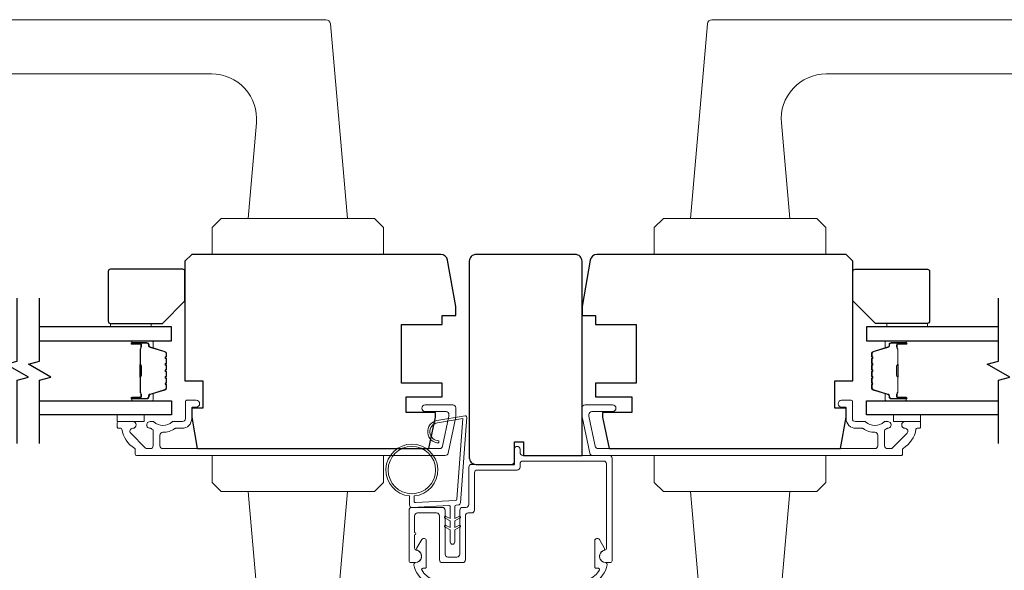
# Model space of a CAD drawing. Extents: x 3441 to 3783, y 1115 to 1253.
# Drawn here: x 3551 to 3559, y 1162 to 1167 of the extents above; entities that cross this region are included whole.
import ezdxf

# ---------------------------------------------------------------- set-up
doc = ezdxf.new("R2010")
doc.units = 0
doc.header["$LTSCALE"] = 250
doc.header["$MEASUREMENT"] = 0
for name, color, linetype, lineweight in [('1', 1, 'CONTINUOUS', 13), ('Butal', 9, 'CONTINUOUS', 15), ('Cladding', 3, 'CONTINUOUS', 15), ('Spacer Bar', 1, 'CONTINUOUS', 9), ('Vinyl', 6, 'CONTINUOUS', 15), ('Wood', 7, 'CONTINUOUS', 25)]:
    doc.layers.add(name, color=color, linetype=linetype, lineweight=lineweight)
doc.layers.add('7', color=7, linetype='CONTINUOUS')
doc.layers.add('Glass', color=6, linetype='CONTINUOUS')

msp = doc.modelspace()

# ---------------------------------------------------------------- linework, layer by layer
at = {"layer": '1'}
for points in [[(3549.44152, 1167.01019), (3553.2282, 1167.01019, -0.3888787), (3553.26742, 1166.97426), (3553.41583, 1165.27792), (3552.54969, 1165.27792), (3552.62247, 1166.10974, 0.4400105), (3552.23027, 1166.53776), (3549.44152, 1166.53776, -0.4142136), (3549.40215, 1166.57713), (3549.40215, 1166.97083, -0.4142136)], [(3560.38226, 1167.01019), (3556.59558, 1167.01019, 0.3888787), (3556.55636, 1166.97426), (3556.40795, 1165.27792), (3557.27408, 1165.27792), (3557.20131, 1166.10974, -0.4400105), (3557.59351, 1166.53776), (3560.38226, 1166.53776, 0.4142136), (3560.42163, 1166.57713), (3560.42163, 1166.97083, 0.4142136)], [(3549.44152, 1161.16376), (3553.2282, 1161.16376, 0.3888787), (3553.26742, 1161.1997), (3553.41583, 1162.89604), (3552.54969, 1162.89604), (3552.62247, 1162.06421, -0.4400105), (3552.23027, 1161.6362), (3549.44152, 1161.6362, 0.4142136), (3549.40215, 1161.59683), (3549.40215, 1161.20313, 0.4142136)], [(3560.38226, 1161.16376), (3556.59558, 1161.16376, -0.3888787), (3556.55636, 1161.1997), (3556.40795, 1162.89604), (3557.27408, 1162.89604), (3557.20131, 1162.06421, 0.4400105), (3557.59351, 1161.6362), (3560.38226, 1161.6362, -0.4142136), (3560.42163, 1161.59683), (3560.42163, 1161.20313, -0.4142136)]]:
    msp.add_lwpolyline(points, format="xyb", close=True, dxfattribs=at)
for points in [[(3552.31347, 1165.27792), (3552.23473, 1165.19918), (3552.23473, 1164.96296), (3553.73079, 1164.96296), (3553.73079, 1165.19918), (3553.65205, 1165.27792)], [(3557.5103, 1165.27792), (3557.58904, 1165.19918), (3557.58904, 1164.96296), (3556.09299, 1164.96296), (3556.09299, 1165.19918), (3556.17173, 1165.27792)], [(3552.31347, 1162.89604), (3552.23473, 1162.97478), (3552.23473, 1163.211), (3553.73079, 1163.211), (3553.73079, 1162.97478), (3553.65205, 1162.89604)], [(3557.5103, 1162.89604), (3557.58904, 1162.97478), (3557.58904, 1163.211), (3556.09299, 1163.211), (3556.09299, 1162.97478), (3556.17173, 1162.89604)]]:
    msp.add_lwpolyline(points, close=True, dxfattribs=at)
at = {"layer": '7', "flags": 128}
for points in [[(3550.53413, 1163.31541), (3550.53413, 1163.86603), (3550.63255, 1163.8924), (3550.43571, 1164.00605), (3550.53413, 1164.03243), (3550.53413, 1164.58304)], [(3550.73098, 1163.31541), (3550.73098, 1163.86603), (3550.8294, 1163.8924), (3550.63255, 1164.00605), (3550.73098, 1164.03243), (3550.73098, 1164.58304)], [(3559.09492, 1163.31541), (3559.09492, 1163.86603), (3559.19335, 1163.8924), (3558.9965, 1164.00605), (3559.09492, 1164.03243), (3559.09492, 1164.58304)]]:
    msp.add_lwpolyline(points, dxfattribs=at)
at = {"layer": 'Butal'}
for points in [[(3551.54555, 1164.21099), (3551.71005, 1164.21099, -0.4142136), (3551.7199, 1164.20115), (3551.7199, 1164.14899), (3551.69587, 1164.15634, -0.3297505), (3551.6854, 1164.17048), (3551.6854, 1164.17517, 0.4142136), (3551.66532, 1164.19525), (3551.53571, 1164.19525), (3551.53571, 1164.20115, -0.4142136)], [(3558.28036, 1164.21099), (3558.11585, 1164.21099, 0.4142136), (3558.10601, 1164.20115), (3558.10601, 1164.14899), (3558.13004, 1164.15634, 0.3297505), (3558.14051, 1164.17048), (3558.14051, 1164.17517, -0.4142136), (3558.16059, 1164.19525), (3558.2902, 1164.19525), (3558.2902, 1164.20115, 0.4142136)], [(3551.54555, 1163.68746), (3551.71005, 1163.68746, 0.4142136), (3551.7199, 1163.6973), (3551.7199, 1163.74946), (3551.69587, 1163.74212, 0.3297505), (3551.6854, 1163.72797), (3551.6854, 1163.72329, -0.4142136), (3551.66532, 1163.70321), (3551.53571, 1163.70321), (3551.53571, 1163.6973, 0.4142136)], [(3558.28036, 1163.68746), (3558.11585, 1163.68746, -0.4142136), (3558.10601, 1163.6973), (3558.10601, 1163.74946), (3558.13004, 1163.74212, -0.3297505), (3558.14051, 1163.72797), (3558.14051, 1163.72329, 0.4142136), (3558.16059, 1163.70321), (3558.2902, 1163.70321), (3558.2902, 1163.6973, -0.4142136)]]:
    msp.add_lwpolyline(points, format="xyb", close=True, dxfattribs=at)
at = {"layer": 'Cladding'}
for points in [[(3551.71923, 1163.50627, -0.190661), (3551.72596, 1163.50361, 0.3957065), (3551.8876, 1163.50361, -0.190661), (3551.89434, 1163.50627), (3551.97686, 1163.50627, 0.4142136), (3552.00245, 1163.53186), (3552.00245, 1163.68147, -0.4142136), (3552.01229, 1163.69131), (3552.09694, 1163.69131, -1), (3552.09694, 1163.63226), (3552.06741, 1163.63226, 0.4142136), (3552.05757, 1163.62241), (3552.05757, 1163.53186, -0.4142136), (3551.97292, 1163.44722), (3551.91522, 1163.44722, 0.1558746), (3551.90951, 1163.44539, -0.1563719), (3551.80644, 1163.41257, 0.4147824), (3551.7808, 1163.38698), (3551.7808, 1163.29564, 0.4142136), (3551.80639, 1163.27005), (3554.22095, 1163.27005, 0.3541186), (3554.24598, 1163.29032), (3554.30166, 1163.55226), (3554.30166, 1163.5673, 0.4142136), (3554.27606, 1163.59289), (3554.09496, 1163.59289, -1), (3554.09496, 1163.65194), (3554.33512, 1163.65194, -0.4142136), (3554.36071, 1163.62635), (3554.36071, 1163.54606), (3554.2938, 1163.23127, -0.3541186), (3554.26877, 1163.211), (3551.57529, 1163.211, -0.4142136), (3551.56545, 1163.22084), (3551.56545, 1163.2642, 0.2642247), (3551.56064, 1163.27265, -0.2229514), (3551.44823, 1163.4389, 0.3692745), (3551.43851, 1163.44722), (3551.41781, 1163.44722, -0.4142136), (3551.40797, 1163.45706), (3551.40797, 1163.49643, -0.4142136), (3551.41781, 1163.50627), (3551.5434, 1163.50627, -0.9964349), (3551.54361, 1163.44722, 0.6655987), (3551.5257, 1163.40353), (3551.65168, 1163.27755, 0.1989124), (3551.66978, 1163.27005), (3551.69615, 1163.27005, 0.4142136), (3551.72174, 1163.29564), (3551.72174, 1163.42859, 0.265665), (3551.7169, 1163.43707, -0.0220465), (3551.7038, 1163.44558, 0.1818109), (3551.69711, 1163.44736, -1.0508121), (3551.69419, 1163.50627)], [(3555.60283, 1163.27005, -0.3541186), (3555.5778, 1163.29032), (3555.52212, 1163.55226), (3555.52212, 1163.5673, -0.4142136), (3555.54771, 1163.59289), (3555.72881, 1163.59289, 1), (3555.72881, 1163.65194), (3555.48866, 1163.65194, 0.4142136), (3555.46307, 1163.62635), (3555.46307, 1163.54606), (3555.52998, 1163.23127, 0.3541186), (3555.55501, 1163.211), (3558.24849, 1163.211, 0.4142136), (3558.25833, 1163.22084), (3558.25833, 1163.2642, -0.2642247), (3558.26314, 1163.27265, 0.2229514), (3558.37555, 1163.4389, -0.3692745), (3558.38527, 1163.44722), (3558.40597, 1163.44722, 0.4142136), (3558.41581, 1163.45706), (3558.41581, 1163.49643, 0.4142136), (3558.40597, 1163.50627), (3558.28038, 1163.50627, 0.9964349), (3558.28017, 1163.44722, -0.6655987), (3558.29808, 1163.40353), (3558.1721, 1163.27755, -0.1989124), (3558.154, 1163.27005), (3558.12762, 1163.27005, -0.4142136), (3558.10203, 1163.29564), (3558.10203, 1163.42859, -0.265665), (3558.10688, 1163.43707, 0.0220465), (3558.11998, 1163.44558, -0.1818109), (3558.12667, 1163.44736, 1.0508121), (3558.12959, 1163.50627), (3558.10455, 1163.50627, 0.190661), (3558.09781, 1163.50361, -0.3957065), (3557.93618, 1163.50361, 0.190661), (3557.92944, 1163.50627), (3557.84692, 1163.50627, -0.4142136), (3557.82133, 1163.53186), (3557.82133, 1163.68147, 0.4142136), (3557.81148, 1163.69131), (3557.72684, 1163.69131, 1), (3557.72684, 1163.63226), (3557.75637, 1163.63226, -0.4142136), (3557.76621, 1163.62241), (3557.76621, 1163.53186, 0.4142136), (3557.85085, 1163.44722), (3557.90856, 1163.44722, -0.1558746), (3557.91427, 1163.44539, 0.1563719), (3558.01734, 1163.41257, -0.4147824), (3558.04298, 1163.38698), (3558.04298, 1163.29564, -0.4142136), (3558.01739, 1163.27005)], [(3554.19418, 1162.70903, -0.4142136), (3554.21898, 1162.68423), (3554.21898, 1162.30076, 0.4142136), (3554.24378, 1162.27596), (3554.42055, 1162.27596, 0.4142136), (3554.44536, 1162.30076), (3554.44536, 1162.68423, -0.4142136), (3554.47016, 1162.70903), (3554.49929, 1162.70903, 0.4142136), (3554.5241, 1162.73383), (3554.5241, 1163.05824, -0.4142136), (3554.5489, 1163.08305), (3554.89693, 1163.08305, 0.4142136), (3554.92173, 1163.10785), (3554.92173, 1163.13698, -0.4142136), (3554.94653, 1163.16179), (3555.65086, 1163.16179, -0.4142136), (3555.67567, 1163.13698), (3555.67567, 1162.40114, -0.37077), (3555.66228, 1162.38557, 0.9274139), (3555.67055, 1162.27596), (3555.70913, 1162.27596, 0.4142136), (3555.72488, 1162.29171), (3555.72488, 1163.18619, 0.4142136), (3555.70007, 1163.211), (3554.94653, 1163.211, -0.4142136), (3554.92173, 1163.2358), (3554.92173, 1163.26513, 1), (3554.87252, 1163.26513), (3554.87252, 1163.15706, -0.4142136), (3554.84772, 1163.13226), (3554.49969, 1163.13226, 0.4142136), (3554.47488, 1163.10745), (3554.47488, 1162.78305, -0.4142136), (3554.45008, 1162.75824), (3554.42095, 1162.75824, 0.4142136), (3554.39614, 1162.73344), (3554.39614, 1162.34998, -0.4142136), (3554.37134, 1162.32517), (3554.29299, 1162.32517, -0.4142136), (3554.26819, 1162.34998), (3554.26819, 1162.73344, 0.4142136), (3554.24339, 1162.75824), (3553.97803, 1162.75824, 0.4142136), (3553.95323, 1162.73344), (3553.95323, 1162.29171, 0.4142136), (3553.96898, 1162.27596), (3554.00756, 1162.27596, 0.9274139), (3554.01583, 1162.38557, -0.37077), (3554.00244, 1162.40114), (3554.00244, 1162.51921, 1), (3554.00244, 1162.5389), (3554.00244, 1162.68423, -0.4142136), (3554.02725, 1162.70903)]]:
    msp.add_lwpolyline(points, format="xyb", close=True, dxfattribs=at)
for points in [[(3554.15989, 1162.12982, -0.1734756), (3554.06445, 1162.21205, -0.5748361), (3554.07302, 1162.22675), (3554.09381, 1162.22675, 0.4142136), (3554.10366, 1162.23659), (3554.10366, 1162.47007, 0.4142136), (3554.08791, 1162.48582), (3554.0776, 1162.48582, 0.2679492), (3554.06396, 1162.47794), (3554.02141, 1162.40424, 0.4510689), (3554.02893, 1162.38186, -0.7969622), (3554.01028, 1162.27603, 0.4589851), (3553.99565, 1162.25716, 0.2168943), (3554.11068, 1162.0988)], [(3555.56736, 1162.0988, 0.2168943), (3555.68239, 1162.25716, 0.4589851), (3555.66776, 1162.27603, -0.7969622), (3555.64911, 1162.38186, 0.4510689), (3555.65663, 1162.40424), (3555.61408, 1162.47794, 0.2679492), (3555.60044, 1162.48582), (3555.59013, 1162.48582, 0.4142136), (3555.57438, 1162.47007), (3555.57438, 1162.23659, 0.4142136), (3555.58422, 1162.22675), (3555.60502, 1162.22675, -0.5748361), (3555.61358, 1162.21205, -0.1734756), (3555.51815, 1162.12982)]]:
    msp.add_lwpolyline(points, format="xyb", dxfattribs=at)
at = {"layer": 'Glass', "color": 1}
for points in [[(3550.73098, 1164.21099), (3551.88254, 1164.21099), (3551.88254, 1164.33304), (3550.73098, 1164.33304)], [(3559.09492, 1164.33304), (3557.94337, 1164.33304), (3557.94337, 1164.21099), (3559.09492, 1164.21099)], [(3550.73098, 1163.68746), (3551.88254, 1163.68746), (3551.88254, 1163.56541), (3550.73098, 1163.56541)], [(3559.09492, 1163.56541), (3557.94337, 1163.56541), (3557.94337, 1163.68746), (3559.09492, 1163.68746)]]:
    msp.add_lwpolyline(points, dxfattribs=at)
at = {"layer": 'Spacer Bar'}
for points in [[(3551.83801, 1163.99574, 0.2262769), (3551.83615, 1163.99963), (3551.8328, 1164.00234, -0.4769755), (3551.8328, 1164.01011), (3551.83615, 1164.01282, 0.2262769), (3551.83801, 1164.01671), (3551.83801, 1164.05274, 0.2262769), (3551.83615, 1164.05663), (3551.8328, 1164.05934, -0.4769755), (3551.8328, 1164.06711), (3551.83615, 1164.06982, 0.2262769), (3551.83801, 1164.07371), (3551.83801, 1164.0983, 0.3297505), (3551.82408, 1164.11712), (3551.69575, 1164.15636, -0.3297505), (3551.68501, 1164.17088), (3551.68501, 1164.17556, 0.4142136), (3551.66532, 1164.19525), (3551.53571, 1164.19525, 1), (3551.53571, 1164.18025), (3551.60908, 1164.18025, -0.4142136), (3551.61499, 1164.17434), (3551.61499, 1164.15419), (3551.61949, 1164.15419), (3551.61949, 1164.17294, 0.4142136), (3551.60768, 1164.18475), (3551.53571, 1164.18475, -1), (3551.53571, 1164.19075), (3551.66532, 1164.19075, -0.4142136), (3551.68051, 1164.17556), (3551.68051, 1164.17088, 0.3297505), (3551.69444, 1164.15205), (3551.82276, 1164.11282, -0.3297505), (3551.83351, 1164.0983), (3551.83351, 1164.07371, -0.2262769), (3551.83332, 1164.07332), (3551.82997, 1164.07061, 0.4769755), (3551.82997, 1164.05584), (3551.83332, 1164.05313, -0.2262769), (3551.83351, 1164.05274), (3551.83351, 1164.01671, -0.2262769), (3551.83332, 1164.01632), (3551.82997, 1164.01361, 0.4769755), (3551.82997, 1163.99884), (3551.83332, 1163.99613, -0.2262769), (3551.83351, 1163.99574), (3551.8335, 1163.95977, -0.2566329), (3551.83332, 1163.95932), (3551.82997, 1163.95661, 0.4769755), (3551.82997, 1163.94184), (3551.83332, 1163.93913, -0.2262769), (3551.83351, 1163.93874), (3551.8335, 1163.90277, -0.2566329), (3551.83332, 1163.90232), (3551.82997, 1163.89961, 0.4769755), (3551.82997, 1163.88484), (3551.83332, 1163.88213, -0.2262769), (3551.83351, 1163.88174), (3551.8335, 1163.84577, -0.2566329), (3551.83332, 1163.84532), (3551.82997, 1163.84261, 0.4769755), (3551.82997, 1163.82785), (3551.83332, 1163.82513, -0.2262769), (3551.83351, 1163.82475), (3551.83351, 1163.80016, -0.3297505), (3551.82276, 1163.78564), (3551.69444, 1163.7464, 0.3297505), (3551.68051, 1163.72758), (3551.68051, 1163.72289, -0.4142136), (3551.66532, 1163.70771), (3551.53571, 1163.70771, -1), (3551.53571, 1163.71371), (3551.60768, 1163.71371, 0.4142136), (3551.61949, 1163.72552), (3551.61949, 1163.74427), (3551.61499, 1163.74427), (3551.61499, 1163.72411, -0.4142136), (3551.60908, 1163.71821), (3551.53571, 1163.71821, 1), (3551.53571, 1163.70321), (3551.66532, 1163.70321, 0.4142136), (3551.68501, 1163.72289), (3551.68501, 1163.72758, -0.3297505), (3551.69575, 1163.7421), (3551.82408, 1163.78133, 0.3297505), (3551.83801, 1163.80016), (3551.83801, 1163.82475, 0.2262769), (3551.83615, 1163.82863), (3551.8328, 1163.83134, -0.4769755), (3551.8328, 1163.83911), (3551.83615, 1163.84182, 0.2262769), (3551.83801, 1163.84571), (3551.83801, 1163.88174, 0.2262769), (3551.83615, 1163.88563), (3551.8328, 1163.88834, -0.4769755), (3551.8328, 1163.89611), (3551.83615, 1163.89882, 0.2262769), (3551.83801, 1163.90271), (3551.83801, 1163.93874, 0.2262769), (3551.83615, 1163.94263), (3551.8328, 1163.94534, -0.4769755), (3551.8328, 1163.95311), (3551.83615, 1163.95582, 0.2262769), (3551.83801, 1163.95971)], [(3557.9879, 1163.99574, -0.2262769), (3557.98976, 1163.99963), (3557.9931, 1164.00234, 0.4769755), (3557.9931, 1164.01011), (3557.98976, 1164.01282, -0.2262769), (3557.9879, 1164.01671), (3557.9879, 1164.05274, -0.2262769), (3557.98976, 1164.05663), (3557.9931, 1164.05934, 0.4769755), (3557.9931, 1164.06711), (3557.98976, 1164.06982, -0.2262769), (3557.9879, 1164.07371), (3557.9879, 1164.0983, -0.3297505), (3558.00183, 1164.11712), (3558.13016, 1164.15636, 0.3297505), (3558.1409, 1164.17088), (3558.1409, 1164.17556, -0.4142136), (3558.16059, 1164.19525), (3558.2902, 1164.19525, -1), (3558.2902, 1164.18025), (3558.21683, 1164.18025, 0.4142136), (3558.21092, 1164.17434), (3558.21092, 1164.15419), (3558.20642, 1164.15419), (3558.20642, 1164.17294, -0.4142136), (3558.21823, 1164.18475), (3558.2902, 1164.18475, 1), (3558.2902, 1164.19075), (3558.16059, 1164.19075, 0.4142136), (3558.1454, 1164.17556), (3558.1454, 1164.17088, -0.3297505), (3558.13147, 1164.15205), (3558.00315, 1164.11282, 0.3297505), (3557.9924, 1164.0983), (3557.9924, 1164.07371, 0.2262769), (3557.99259, 1164.07332), (3557.99594, 1164.07061, -0.4769755), (3557.99594, 1164.05584), (3557.99259, 1164.05313, 0.2262769), (3557.9924, 1164.05274), (3557.9924, 1164.01671, 0.2262769), (3557.99259, 1164.01632), (3557.99594, 1164.01361, -0.4769755), (3557.99594, 1163.99884), (3557.99259, 1163.99613, 0.2262769), (3557.9924, 1163.99574), (3557.9924, 1163.95977, 0.2566329), (3557.99259, 1163.95932), (3557.99594, 1163.95661, -0.4769755), (3557.99594, 1163.94184), (3557.99259, 1163.93913, 0.2262769), (3557.9924, 1163.93874), (3557.9924, 1163.90277, 0.2566329), (3557.99259, 1163.90232), (3557.99594, 1163.89961, -0.4769755), (3557.99594, 1163.88484), (3557.99259, 1163.88213, 0.2262769), (3557.9924, 1163.88174), (3557.9924, 1163.84577, 0.2566329), (3557.99259, 1163.84532), (3557.99594, 1163.84261, -0.4769755), (3557.99594, 1163.82785), (3557.99259, 1163.82513, 0.2262769), (3557.9924, 1163.82475), (3557.9924, 1163.80016, 0.3297505), (3558.00315, 1163.78564), (3558.13147, 1163.7464, -0.3297505), (3558.1454, 1163.72758), (3558.1454, 1163.72289, 0.4142136), (3558.16059, 1163.70771), (3558.2902, 1163.70771, 1), (3558.2902, 1163.71371), (3558.21823, 1163.71371, -0.4142136), (3558.20642, 1163.72552), (3558.20642, 1163.74427), (3558.21092, 1163.74427), (3558.21092, 1163.72411, 0.4142136), (3558.21683, 1163.71821), (3558.2902, 1163.71821, -1), (3558.2902, 1163.70321), (3558.16059, 1163.70321, -0.4142136), (3558.1409, 1163.72289), (3558.1409, 1163.72758, 0.3297505), (3558.13016, 1163.7421), (3558.00183, 1163.78133, -0.3297505), (3557.9879, 1163.80016), (3557.9879, 1163.82475, -0.2262769), (3557.98976, 1163.82863), (3557.9931, 1163.83134, 0.4769755), (3557.9931, 1163.83911), (3557.98976, 1163.84182, -0.2262769), (3557.9879, 1163.84571), (3557.9879, 1163.88174, -0.2262769), (3557.98976, 1163.88563), (3557.9931, 1163.88834, 0.4769755), (3557.9931, 1163.89611), (3557.98976, 1163.89882, -0.2262769), (3557.9879, 1163.90271), (3557.9879, 1163.93874, -0.2262769), (3557.98976, 1163.94263), (3557.9931, 1163.94534, 0.4769755), (3557.9931, 1163.95311), (3557.98976, 1163.95582, -0.2262769), (3557.9879, 1163.95971)], [(3551.61299, 1164.17163), (3551.61299, 1164.14677, -0.2290698), (3551.61007, 1164.14045, 0.2244814), (3551.60751, 1164.13504), (3551.60751, 1164.00588, 0.2896395), (3551.61151, 1163.99955, -0.272736), (3551.61749, 1163.99072), (3551.61749, 1163.90773, -0.2727361), (3551.61151, 1163.8989, 0.2896395), (3551.60751, 1163.89258), (3551.60751, 1163.76341, 0.2244814), (3551.61007, 1163.758, -0.2290698), (3551.61299, 1163.75168), (3551.61299, 1163.72682), (3551.61499, 1163.72682), (3551.61499, 1163.75166, 0.228585), (3551.61134, 1163.75955, -0.2244814), (3551.60951, 1163.76341), (3551.60951, 1163.89258, -0.2896395), (3551.61236, 1163.89709, 0.2741413), (3551.61949, 1163.90767), (3551.61949, 1163.99078, 0.2741413), (3551.61236, 1164.00136, -0.2896395), (3551.60951, 1164.00588), (3551.60951, 1164.13504, -0.2244814), (3551.61134, 1164.13891, 0.228585), (3551.61499, 1164.14679), (3551.61499, 1164.17163)], [(3558.21292, 1164.17163), (3558.21292, 1164.14677, 0.2290698), (3558.21584, 1164.14045, -0.2244814), (3558.2184, 1164.13504), (3558.2184, 1164.00588, -0.2896395), (3558.2144, 1163.99955, 0.272736), (3558.20842, 1163.99072), (3558.20842, 1163.90773, 0.2727361), (3558.2144, 1163.8989, -0.2896395), (3558.2184, 1163.89258), (3558.2184, 1163.76341, -0.2244814), (3558.21584, 1163.758, 0.2290698), (3558.21292, 1163.75168), (3558.21292, 1163.72682), (3558.21092, 1163.72682), (3558.21092, 1163.75166, -0.228585), (3558.21457, 1163.75955, 0.2244814), (3558.2164, 1163.76341), (3558.2164, 1163.89258, 0.2896395), (3558.21354, 1163.89709, -0.2741413), (3558.20642, 1163.90767), (3558.20642, 1163.99078, -0.2741413), (3558.21354, 1164.00136, 0.2896395), (3558.2164, 1164.00588), (3558.2164, 1164.13504, 0.2244814), (3558.21457, 1164.13891, -0.228585), (3558.21092, 1164.14679), (3558.21092, 1164.17163)]]:
    msp.add_lwpolyline(points, format="xyb", close=True, dxfattribs=at)
for points in [[(3551.60951, 1164.00584, -0.0018851), (3551.60951, 1164.00588), (3551.60951, 1164.13504, -0.2244814), (3551.61134, 1164.13891, 0.228585), (3551.61499, 1164.14679), (3551.61499, 1164.17163), (3551.61299, 1164.17163), (3551.61299, 1164.14677, -0.2290698), (3551.61007, 1164.14045, 0.2244814), (3551.60751, 1164.13504), (3551.60751, 1164.00588, -0.2142452), (3551.60686, 1164.00443, 0.2142452), (3551.60451, 1163.9992), (3551.60451, 1163.89926, 0.2142452), (3551.60686, 1163.89402, -0.2142452), (3551.60751, 1163.89258), (3551.60751, 1163.76341, 0.2244814), (3551.61007, 1163.758, -0.2290698), (3551.61299, 1163.75168), (3551.61299, 1163.72682), (3551.61499, 1163.72682), (3551.61499, 1163.75166, 0.228585), (3551.61134, 1163.75955, -0.2244814), (3551.60951, 1163.76341), (3551.60951, 1163.89258, 0.2142452), (3551.60819, 1163.89552, -0.2142452), (3551.60651, 1163.89926), (3551.60651, 1163.9992, -0.2142452), (3551.60819, 1164.00294, 0.2142452), (3551.60951, 1164.00588)], [(3558.2164, 1164.00584, 0.0018851), (3558.2164, 1164.00588), (3558.2164, 1164.13504, 0.2244814), (3558.21457, 1164.13891, -0.228585), (3558.21092, 1164.14679), (3558.21092, 1164.17163), (3558.21292, 1164.17163), (3558.21292, 1164.14677, 0.2290698), (3558.21584, 1164.14045, -0.2244814), (3558.2184, 1164.13504), (3558.2184, 1164.00588, 0.2142452), (3558.21905, 1164.00443, -0.2142452), (3558.2214, 1163.9992), (3558.2214, 1163.89926, -0.2142452), (3558.21905, 1163.89402, 0.2142452), (3558.2184, 1163.89258), (3558.2184, 1163.76341, -0.2244814), (3558.21584, 1163.758, 0.2290698), (3558.21292, 1163.75168), (3558.21292, 1163.72682), (3558.21092, 1163.72682), (3558.21092, 1163.75166, -0.228585), (3558.21457, 1163.75955, 0.2244814), (3558.2164, 1163.76341), (3558.2164, 1163.89258, -0.2142452), (3558.21772, 1163.89552, 0.2142452), (3558.2194, 1163.89926), (3558.2194, 1163.9992, 0.2142452), (3558.21772, 1164.00294, -0.2142452), (3558.2164, 1164.00588)]]:
    msp.add_lwpolyline(points, format="xyb", dxfattribs=at)
at = {"layer": 'Vinyl'}
for points in [[(3551.34891, 1164.36257), (3551.34891, 1164.33304), (3551.70324, 1164.33304), (3551.70324, 1164.36257)], [(3558.47487, 1164.36257), (3558.12054, 1164.36257), (3558.12054, 1164.33304), (3558.47487, 1164.33304)], [(3551.40797, 1163.56533), (3551.40797, 1163.50627), (3551.64419, 1163.50627), (3551.64419, 1163.56533)], [(3558.41581, 1163.50627), (3558.41581, 1163.56533), (3558.17959, 1163.56533), (3558.17959, 1163.50627)]]:
    msp.add_lwpolyline(points, close=True, dxfattribs=at)
msp.add_lwpolyline([(3554.00995, 1162.7993, -0.4296339), (3553.99752, 1162.81109), (3553.99752, 1162.8575, 22.9564392), (3553.95815, 1162.8575), (3553.95815, 1162.7779, 0.4296339), (3553.97887, 1162.75824), (3554.30005, 1162.77508, -0.4296339), (3554.31248, 1162.76328), (3554.31248, 1162.66032), (3554.27566, 1162.67749, 1.7516338), (3554.26996, 1162.66519), (3554.31248, 1162.64063), (3554.31248, 1162.58158), (3554.27566, 1162.59875, 1.7516338), (3554.26996, 1162.58645), (3554.31248, 1162.56189), (3554.31248, 1162.45649, 1), (3554.35185, 1162.45649), (3554.35185, 1162.56189), (3554.39438, 1162.58645, 1.7516338), (3554.38868, 1162.59875), (3554.35185, 1162.58158), (3554.35185, 1162.64063), (3554.39438, 1162.66519, 1.7516338), (3554.38868, 1162.67749), (3554.35185, 1162.66032), (3554.35185, 1162.76658, -0.3989595), (3554.36304, 1162.77838), (3554.38365, 1162.77946, 0.3782547), (3554.40226, 1162.7977), (3554.45611, 1163.54483, 0.4877326), (3554.4423, 1163.55731), (3554.19717, 1163.51463, 0.9173154), (3554.21406, 1163.31924), (3554.21406, 1163.33892, -0.9173154), (3554.20055, 1163.49524), (3554.42176, 1163.53375), (3554.37093, 1162.82858, -0.3782547), (3554.35977, 1162.81763)], format="xyb", close=True, dxfattribs=at)
msp.add_circle((3553.97784, 1163.08302), 0.20669, dxfattribs=at)
at = {"layer": 'Wood'}
for points in [[(3552.15599, 1163.62438), (3552.05757, 1163.62438), (3552.05757, 1163.54564), (3552.10616, 1163.27005), (3554.12497, 1163.27005), (3554.18355, 1163.54564), (3554.18355, 1163.58501), (3553.92764, 1163.58501), (3553.92764, 1163.72281), (3554.2426, 1163.72281), (3554.2426, 1163.84092), (3553.88827, 1163.84092), (3553.88827, 1164.35273), (3554.2426, 1164.35273), (3554.2426, 1164.43147), (3554.36071, 1164.43147), (3554.36071, 1164.5102), (3554.28948, 1164.91416, 0.3639702), (3554.23132, 1164.96296), (3552.05757, 1164.96296), (3551.99851, 1164.9039), (3551.99851, 1163.8606), (3552.15599, 1163.8606)], [(3554.87252, 1163.13226), (3554.87252, 1163.32911), (3554.95126, 1163.32911), (3554.95126, 1163.211), (3555.46307, 1163.211), (3555.46307, 1164.9039, 0.4142136), (3555.40401, 1164.96296), (3554.53787, 1164.96296, 0.4142136), (3554.47882, 1164.9039), (3554.47882, 1163.19131, 0.4142136), (3554.53787, 1163.13226)], [(3555.46307, 1164.5102), (3555.46307, 1164.43147), (3555.58118, 1164.43147), (3555.58118, 1164.35273), (3555.93551, 1164.35273), (3555.93551, 1163.84092), (3555.58118, 1163.84092), (3555.58118, 1163.72281), (3555.89614, 1163.72281), (3555.89614, 1163.58501), (3555.64023, 1163.58501), (3555.64023, 1163.54564), (3555.69881, 1163.27005), (3557.71761, 1163.27005), (3557.76621, 1163.54564), (3557.76621, 1163.62438), (3557.66778, 1163.62438), (3557.66778, 1163.8606), (3557.82526, 1163.8606), (3557.82526, 1164.9039), (3557.76621, 1164.96296), (3555.59245, 1164.96296, 0.3639702), (3555.5343, 1164.91416)], [(3551.99851, 1164.55942), (3551.99851, 1164.81532, 0.4142136), (3551.97883, 1164.83501), (3551.34891, 1164.83501, 0.4142136), (3551.32923, 1164.81532), (3551.32923, 1164.38225, 0.4142136), (3551.34891, 1164.36257), (3551.80167, 1164.36257)], [(3557.82526, 1164.55942), (3557.82526, 1164.81532, -0.4142136), (3557.84495, 1164.83501), (3558.47487, 1164.83501, -0.4142136), (3558.49455, 1164.81532), (3558.49455, 1164.38225, -0.4142136), (3558.47487, 1164.36257), (3558.02211, 1164.36257)]]:
    msp.add_lwpolyline(points, format="xyb", close=True, dxfattribs=at)

doc.saveas('drawing.dxf')
